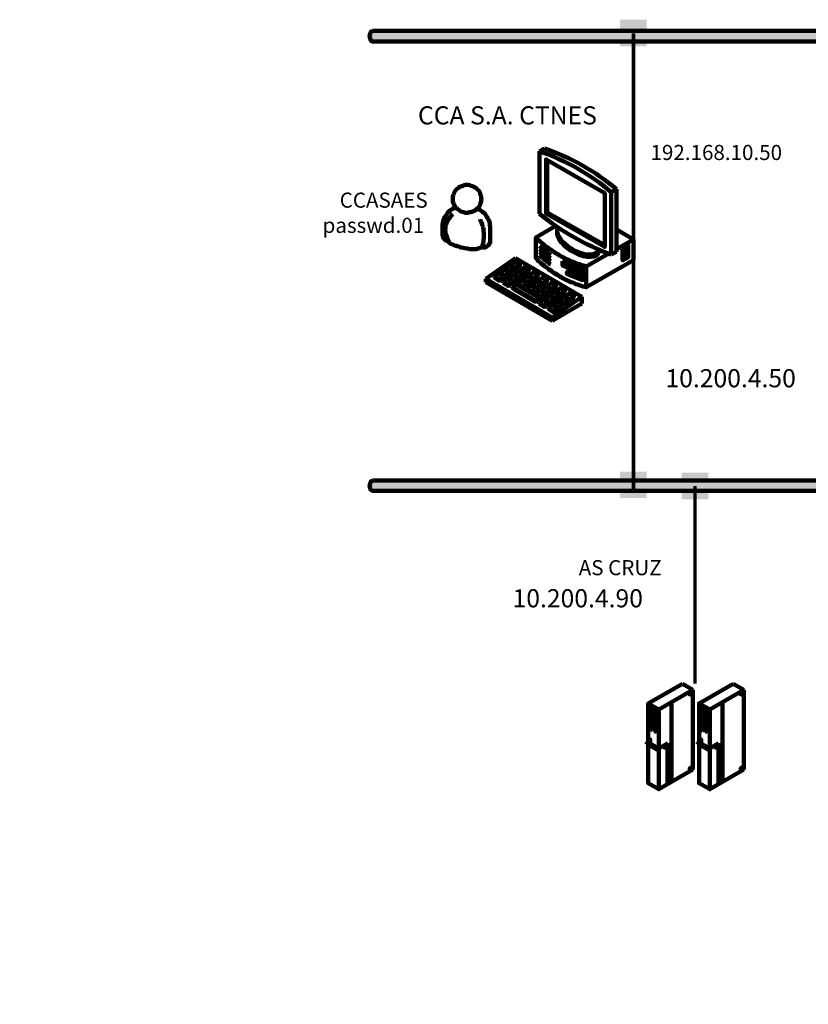
# Model space of a CAD drawing. Units: inches. Extents: x 15 to 456, y 161 to 446.
# Drawn here: x 15 to 146, y 173 to 336 of the extents above; entities that cross this region are included whole.
import ezdxf

# ---------------------------------------------------------------- set-up
doc = ezdxf.new("R2010")
doc.units = ezdxf.units.IN
doc.header["$MEASUREMENT"] = 0
doc.layers.add('Etext', color=7, linetype='CONTINUOUS')
for name, color, linetype, lineweight in [('IE-EQUIPOS', 7, 'CONTINUOUS', 100), ('IE-ET', 7, 'CONTINUOUS', 100), ('IE-LAZ0-ETNERNET', 62, 'CONTINUOUS', 100), ('IE-LAZ0-TCP-IP', 130, 'CONTINUOUS', 100), ('IE-PC-COMPLETA', 7, 'CONTINUOUS', 100), ('IE-SIMBOL-1', 130, 'CONTINUOUS', 100), ('IE-TECLADO', 7, 'CONTINUOUS', 100), ('Text', 250, 'CONTINUOUS', 100)]:
    doc.layers.add(name, color=color, linetype=linetype, lineweight=lineweight)
doc.styles.add('ROMANS', font='romans.shx', dxfattribs={"height": 0.25})
doc.styles.get("Standard").update_dxf_attribs({"font": 'txt', "width": 0.75})

# ---------------------------------------------------------------- blocks, each defined once
blk = doc.blocks.new('A$C05D645E1')
at = {"layer": 'IE-PC-COMPLETA', "linetype": 'Continuous'}
for points in [[(17.07, 2.47), (17.47, 2.73), (17.47, 0.87), (17.07, 0.6), (17.07, 2.47), (16.53, 2.2), (16.8, 2.33), (16.8, 0.47), (16.53, 0.33), (16.53, 2.2)], [(7.53, -1.4), (9.93, -2.4), (10.07, -2.6), (10.07, -2.8), (10, -2.87), (9.93, -2.93), (7.53, -2), (7.33, -1.87), (7.33, -1.67), (7.4, -1.53)]]:
    blk.add_hatch(color=256, dxfattribs=at).paths.add_polyline_path(points)
at = {"layer": 'IE-PC-COMPLETA', "linetype": 'Continuous', "lineweight": -2}
for p, q in [((3.62, 18.84), (2.79, 18.36)), ((14.66, 11.62), (15.53, 12.09))]:
    blk.add_line(p, q, dxfattribs=at)
at = {"layer": 'IE-PC-COMPLETA', "linetype": 'ByBlock', "lineweight": -2}
for p, q in [((2.79, 8.02), (2.79, 18.36)), ((14.66, 1.29), (14.66, 11.62)), ((15.53, 1.76), (15.53, 12.09)), ((5.71, 5.34), (5.71, 4.7)), ((14.66, 1.29), (15.53, 1.76))]:
    blk.add_line(p, q, dxfattribs=at)
at = {"layer": 'IE-PC-COMPLETA', "linetype": 'Continuous', "lineweight": -2}
for points in [[(3.86, 17.02), (3.86, 8.09), (13.59, 2.56)], [(4.06, 8.22), (13.59, 2.82), (13.59, 2.56), (13.59, 11.42), (3.86, 17.02), (4.06, 16.89), (4.06, 8.22)]]:
    blk.add_lwpolyline(points, dxfattribs=at)
at = {"layer": 'IE-PC-COMPLETA', "linetype": 'Continuous'}
for points in [[(5.49, 6.01), (2.2, 4.13), (2.2, 0.67), (2.4, 0.47), (2.6, 0.2), (2.87, 0), (3.07, -0.2), (3.33, -0.33), (3.53, -0.53), (3.8, -0.73), (4.07, -0.93), (4.27, -1.13), (4.53, -1.27), (4.8, -1.47), (5, -1.67), (5.27, -1.8), (5.53, -1.93), (5.8, -2.13), (6.07, -2.27), (6.33, -2.4), (6.6, -2.6), (6.87, -2.73), (7.13, -2.87), (7.4, -3), (7.67, -3.13), (7.93, -3.27), (8.27, -3.33), (8.53, -3.47), (8.8, -3.6), (9.07, -3.67), (9.4, -3.8), (9.67, -3.87), (9.93, -4), (10.27, -4.07), (10.53, -4.13)], [(10.53, -4.13), (18.33, 0.33), (18.33, 3.8), (15.53, 5.45)], [(15.53, 2.19), (18.33, 3.8), (15.73, 5.33)], [(2.2, 0.67), (2.4, 0.47), (2.6, 0.2), (2.87, 0), (3.07, -0.2), (3.33, -0.4), (3.53, -0.6), (3.8, -0.73), (4.07, -0.93), (4.27, -1.13), (4.53, -1.33), (4.8, -1.47), (5, -1.67), (5.27, -1.8), (5.53, -2), (5.8, -2.13), (6.07, -2.27), (6.33, -2.47), (6.6, -2.6), (6.87, -2.73), (7.13, -2.87), (7.4, -3), (7.67, -3.13), (7.93, -3.27), (8.27, -3.33), (8.53, -3.47), (8.8, -3.6), (9.07, -3.67), (9.4, -3.8), (9.67, -3.87), (9.93, -4), (10.27, -4.07), (10.53, -4.13), (10.53, -0.67), (10.27, -0.6), (9.93, -0.53), (9.67, -0.4), (9.4, -0.33), (9.07, -0.27), (8.8, -0.13), (8.53, 0), (8.27, 0.07), (7.93, 0.2), (7.67, 0.33), (7.4, 0.47), (7.13, 0.6), (6.87, 0.73), (6.6, 0.87), (6.33, 1), (6.07, 1.13), (5.8, 1.33), (5.53, 1.47), (5.27, 1.67), (5, 1.8), (4.8, 2), (4.53, 2.13), (4.27, 2.33), (4.07, 2.53), (3.8, 2.67), (3.53, 2.87), (3.33, 3.07), (3.07, 3.27), (2.87, 3.47), (2.6, 3.67), (2.4, 3.87), (2.2, 4.13), (2.2, 0.67)], [(15.53, 2.19), (18.33, 3.8), (18.33, 0.33), (10.53, -4.13), (10.53, -0.67)], [(2.8, 2.67), (3, 2.47), (3.27, 2.27), (3.47, 2.07), (3.73, 1.87), (3.93, 1.67), (4.2, 1.53), (4.4, 1.33), (4.67, 1.2)], [(2.8, 2.2), (3, 2), (3.27, 1.73), (3.47, 1.53), (3.73, 1.33), (3.93, 1.2), (4.2, 1), (4.4, 0.8), (4.67, 0.67)], [(2.8, 1.67), (3, 1.47), (3.27, 1.27), (3.47, 1.07), (3.73, 0.87), (3.93, 0.67), (4.2, 0.53), (4.4, 0.33), (4.67, 0.2)], [(16.53, 2.2), (16.8, 2.33), (16.8, 0.47), (16.53, 0.33), (16.53, 2.2)], [(17.07, 2.47), (17.47, 2.73), (17.47, 0.87), (17.07, 0.6), (17.07, 2.47)], [(2.8, 1.2), (3, 0.93), (3.27, 0.73), (3.47, 0.53), (3.73, 0.33), (3.93, 0.13), (4.2, 0), (4.4, -0.2), (4.67, -0.33)], [(6.6, 0.2), (10.07, -1.2), (10.07, -1.93), (6.6, -0.53), (6.6, 0.2)], [(6.6, 0.2), (10.07, -1.2), (10.07, -1.93)], [(6.6, 0.2), (6.6, -0.53), (10.07, -1.93)], [(10.53, -0.67), (14.23, 1.45)], [(10.53, -0.67), (14.23, 1.45)], [(6.6, -0.07), (10.07, -1.53)], [(7.53, -1.4), (9.93, -2.4), (10.07, -2.6), (10.07, -2.8), (10, -2.87), (9.93, -2.93), (7.53, -2), (7.33, -1.87), (7.33, -1.67), (7.4, -1.53), (7.53, -1.4)]]:
    blk.add_lwpolyline(points, dxfattribs=at)
at = {"layer": 'IE-PC-COMPLETA', "linetype": 'ByBlock', "lineweight": -2}
for centre, radius, start, end in [((-9.27, -16.74), 37.11, 49.8361, 71.0214), ((-8.41, -16.27), 37.11, 49.8361, 71.0805), ((28.73, 39.9), 41.09, 230.8729, 249.9846)]:
    blk.add_arc(centre, radius, start, end, dxfattribs=at)
for centre, start_param, end_param in [((9.17, 3.81), 6.271827, 9.554007), ((9.17, 3.41), 6.623222, 9.746875)]:
    blk.add_ellipse(centre, major_axis=(-3.34, 1.94), ratio=0.48641, start_param=start_param, end_param=end_param, dxfattribs=at)
blk = doc.blocks.new('A$C792F6B14')
at = {"layer": 'IE-EQUIPOS', "linetype": 'ByBlock'}
for p, q in [((-0.67, -0.47), (-0.67, -0.6)), ((0.13, -0.93), (0.13, -1.13)), ((0.8, -0.6), (0.8, -0.47))]:
    blk.add_line(p, q, dxfattribs=at)
blk.add_lwpolyline([(-0.67, -0.47), (0.13, -0.93), (0.8, -0.47), (0, 0)], close=True, dxfattribs=at)
blk.add_lwpolyline([(-0.67, -0.6), (0.13, -1.13), (0.8, -0.6)], dxfattribs=at)
blk = doc.blocks.new('A$C387E789E')
at = {"layer": 'IE-TECLADO', "linetype": 'ByBlock'}
for p, q in [((-5.5, 3.2), (-10.41, -0.24)), ((-5.5, 3.2), (5.5, -3.2)), ((-10.41, -0.24), (0.59, -6.64)), ((-10.41, -0.24), (-10.41, -0.78)), ((-10.41, -0.78), (0.59, -7.18)), ((-6.04, -1.61), (-6.04, -1.75)), ((5.5, -3.2), (0.59, -6.64)), ((5.5, -3.2), (5.5, -4.33)), ((-1.59, -3.48), (-1.59, -3.35)), ((5.5, -4.33), (0.59, -7.18)), ((0.59, -6.64), (0.59, -7.18))]:
    blk.add_line(p, q, dxfattribs=at)
blk.add_lwpolyline([(-6.04, -1.61), (-2.26, -3.81), (-1.59, -3.35), (-5.37, -1.15)], close=True, dxfattribs=at)
blk.add_lwpolyline([(-6.04, -1.75), (-2.26, -4.01), (-1.59, -3.48)], dxfattribs=at)
for p in [(-6.49, 1.88), (-5.57, 2.53), (-4.08, 1.67), (-8.35, 0.59), (-7.42, 1.24), (-5.93, 0.37), (-5, 1.02), (-3.52, 0.15), (-2.59, 0.8), (-6.86, -0.28), (-4.44, -0.5), (-2.95, -1.36), (-2.03, -0.72), (-1.1, -0.07), (-0.54, -1.58), (0.39, -0.93), (-1.46, -2.23), (0.03, -3.1), (0.95, -2.45), (1.88, -1.8), (3.37, -2.67), (-0.9, -3.75), (0.59, -4.61), (1.52, -3.96), (2.44, -3.31)]:
    blk.add_blockref('A$C792F6B14', p, dxfattribs=at)
blk = doc.blocks.new('A$C0BD06DE5')
at = {"layer": 'IE-ET', "linetype": 'ByBlock'}
for p, q in [((2.83, 1.63), (-2.83, -1.63)), ((4.57, 0.63), (2.83, 1.63)), ((-1.08, -2.64), (4.57, 0.63)), ((4.15, 0.33), (4.38, 0.46)), ((4.15, 0.33), (4.15, 0.04)), ((4.15, 0.29), (4.38, 0.17)), ((4.15, 0.04), (4.38, 0.17)), ((4.15, -0.01), (4.38, 0.13)), ((4.15, -0.13), (4.38, 0)), ((4.26, 0.06), (4.38, 0)), ((4.38, 0.46), (4.38, 0.17)), ((4.38, 0.13), (4.38, 0)), ((4.57, 0.63), (4.57, -12.57)), ((1.03, -1.42), (1.03, -14.61)), ((1.04, -1.42), (1.04, -14.61)), ((4.13, -0.04), (4.15, -0.03)), ((4.13, -0.04), (4.13, -0.11)), ((4.13, -0.11), (4.15, -0.09)), ((4.15, -0.01), (4.15, -0.13)), ((-1.08, -3.47), (-2.83, -2.46)), ((-1.08, -3.49), (-2.83, -2.48)), ((-2.6, -2.43), (-2.47, -2.35)), ((-2.6, -2.45), (-2.47, -2.37)), ((-2.56, -2.28), (-2.41, -2.2)), ((-2.52, -2.51), (-2.37, -2.42)), ((-2.47, -3.07), (-2.41, -3.04)), ((-2.47, -3.07), (-2.47, -6.09)), ((-2.26, -3.19), (-2.47, -3.07)), ((-2.21, -3.16), (-2.41, -3.04)), ((-2.3, -3.01), (-2.39, -3.06)), ((-2.15, -3.1), (-2.3, -3.01)), ((-2.26, -3.19), (-2.21, -3.16)), ((-2.26, -3.19), (-2.26, -6.21)), ((-2.15, -3.1), (-2.23, -3.14)), ((-2.21, -3.16), (-2.21, -6.18)), ((-2.15, -3.1), (-2.15, -6.11)), ((-2.26, -6.21), (-2.47, -6.09)), ((-2.26, -6.21), (-2.21, -6.18)), ((-2.21, -6.14), (-2.15, -6.11)), ((-3.04, -8.07), (-2.98, -8.03)), ((-1.29, -9.07), (-3.04, -8.07)), ((-3.04, -8.07), (-3.04, -8.3)), ((-1.24, -9.04), (-2.98, -8.03)), ((-2.87, -8.1), (-2.86, -8.09)), ((-2.69, -8.19), (-2.86, -8.09)), ((-2.69, -8.15), (-2.83, -8.07)), ((-2.83, -8.07), (-2.83, -8.11)), ((-2.65, -7.74), (-2.59, -7.7)), ((-2.57, -7.78), (-2.65, -7.74)), ((-2.65, -7.76), (-2.65, -7.74)), ((-2.57, -7.81), (-2.65, -7.76)), ((-2.51, -7.75), (-2.59, -7.7)), ((-2.57, -7.78), (-2.51, -7.75)), ((-2.57, -7.81), (-2.57, -7.78)), ((-2.57, -7.81), (-2.51, -7.78)), ((-1.29, -9.31), (-3.04, -8.3)), ((-2.69, -8.15), (-2.69, -8.19)), ((-2.63, -8.23), (-2.69, -8.19)), ((-2.63, -8.19), (-2.63, -8.23)), ((-1.29, -8.96), (-2.63, -8.19)), ((-1.29, -8.96), (-1.29, -9)), ((-1.22, -9.04), (-1.29, -9)), ((-1.29, -9.07), (-1.24, -9.04)), ((-1.29, -9.07), (-1.29, -9.31)), ((-1.29, -9.31), (-1.14, -9.22)), ((-1.24, -9.04), (-1.24, -9.14)), ((-1.24, -9.14), (-1.14, -9.09)), ((-1.22, -9), (-1.22, -9.04)), ((-1.08, -9.08), (-1.22, -9)), ((-1.14, -9.09), (-1.22, -9.04)), ((-1.14, -9.09), (-1.14, -9.22)), ((-1.08, -9.07), (0.4, -8.22)), ((-0.12, -8.85), (-0.12, -8.9)), ((0.03, -8.85), (0.03, -8.9)), ((0.39, -8.23), (0.39, -14.98)), ((0.4, -8.22), (0.4, -14.98)), ((-1.08, -15.83), (4.57, -12.57)), ((4.15, -12.35), (4.13, -12.36)), ((4.13, -12.42), (4.13, -12.36)), ((4.15, -12.41), (4.13, -12.42)), ((4.38, -12.18), (4.15, -12.31)), ((4.38, -12.3), (4.15, -12.43)), ((4.15, -12.43), (4.15, -12.31)), ((4.26, -12.37), (4.15, -12.31)), ((4.38, -12.35), (4.15, -12.48)), ((4.15, -12.77), (4.15, -12.48)), ((4.38, -12.6), (4.15, -12.48)), ((4.38, -12.63), (4.15, -12.77)), ((4.38, -12.3), (4.38, -12.18)), ((4.38, -12.63), (4.38, -12.35))]:
    blk.add_line(p, q, dxfattribs=at)
for points in [[(-2.83, -8.42), (-2.83, -14.83), (-1.08, -15.83), (-1.08, -2.64), (-2.83, -1.63), (-2.83, -8.07), (-1.08, -9.07)], [(-2.57, -2.29), (-2.57, -2.09), (-2.75, -1.98), (-2.75, -2.22), (-2.59, -2.31)], [(-2.62, -7.78), (-2.62, -7.88), (-2.48, -7.96), (-2.48, -7.61), (-2.62, -7.53), (-2.62, -7.72)], [(-2.59, -7.8), (-2.59, -7.87), (-2.51, -7.91), (-2.51, -7.63), (-2.59, -7.58), (-2.59, -7.7)]]:
    blk.add_lwpolyline(points, dxfattribs=at)
for points in [[(-2.62, -3.1), (-2.48, -3.18), (-2.48, -3.01), (-2.62, -2.93)], [(-2.62, -3.36), (-2.48, -3.44), (-2.48, -3.27), (-2.62, -3.19)], [(-1.8, -2.77), (-1.61, -2.88), (-1.61, -2.64), (-1.8, -2.54)], [(-2.62, -3.62), (-2.48, -3.7), (-2.48, -3.53), (-2.62, -3.45)], [(-2.62, -3.88), (-2.48, -3.96), (-2.48, -3.79), (-2.62, -3.71)], [(-2.62, -4.14), (-2.48, -4.22), (-2.48, -4.05), (-2.62, -3.97)], [(-2.62, -4.4), (-2.48, -4.48), (-2.48, -4.31), (-2.62, -4.23)], [(-2.62, -4.67), (-2.48, -4.75), (-2.48, -4.57), (-2.62, -4.49)], [(-2.62, -4.93), (-2.48, -5.01), (-2.48, -4.83), (-2.62, -4.75)], [(-1.76, -3.6), (-1.62, -3.68), (-1.62, -3.5), (-1.76, -3.42)], [(-1.76, -3.86), (-1.62, -3.94), (-1.62, -3.76), (-1.76, -3.68)], [(-1.76, -4.12), (-1.62, -4.2), (-1.62, -4.03), (-1.76, -3.95)], [(-1.76, -4.38), (-1.62, -4.46), (-1.62, -4.29), (-1.76, -4.21)], [(-1.76, -4.64), (-1.62, -4.72), (-1.62, -4.55), (-1.76, -4.47)], [(-1.76, -4.9), (-1.62, -4.98), (-1.62, -4.81), (-1.76, -4.73)], [(-2.62, -5.19), (-2.48, -5.27), (-2.48, -5.09), (-2.62, -5.01)], [(-2.62, -5.45), (-2.48, -5.53), (-2.48, -5.35), (-2.62, -5.28)], [(-2.62, -5.71), (-2.48, -5.79), (-2.48, -5.62), (-2.62, -5.54)], [(-1.76, -5.16), (-1.62, -5.24), (-1.62, -5.07), (-1.76, -4.99)], [(-1.76, -5.43), (-1.62, -5.51), (-1.62, -5.33), (-1.76, -5.25)], [(-1.76, -5.69), (-1.62, -5.77), (-1.62, -5.59), (-1.76, -5.51)], [(-1.76, -5.95), (-1.62, -6.03), (-1.62, -5.85), (-1.76, -5.77)], [(-1.76, -6.21), (-1.62, -6.29), (-1.62, -6.11), (-1.76, -6.03)]]:
    blk.add_lwpolyline(points, close=True, dxfattribs=at)
for centre, major_axis in [((4.08, -0.11), (0, -0.0779)), ((-0.05, -8.85), (0.0779, 0)), ((4.08, -12.42), (0, -0.0779))]:
    blk.add_ellipse(centre, major_axis=major_axis, ratio=0.538846, dxfattribs=at)
for centre, major_axis, start_param, end_param in [((-2.54, -2.4), (0, -0.117), 1.872408, 5.014001), ((-2.54, -2.4), (0, -0.117), 5.169148, 8.000445), ((-2.53, -2.39), (0, -0.117), 5.014784, 5.169941), ((-2.53, -2.39), (0, -0.117), 7.999653, 8.15481), ((-2.39, -2.31), (0, -0.117), 0.234439, 3.449321), ((-0.05, -8.9), (0.0779, 0), 3.141593, 6.283185)]:
    blk.add_ellipse(centre, major_axis=major_axis, ratio=0.538846, start_param=start_param, end_param=end_param, dxfattribs=at)
for points in [[(4.08, -0.17), (4.08, -0.17), (4.09, -0.17), (4.1, -0.15), (4.1, -0.14), (4.11, -0.11), (4.1, -0.08), (4.09, -0.05), (4.08, -0.04), (4.08, -0.04), (4.07, -0.05), (4.06, -0.08), (4.05, -0.1), (4.06, -0.14), (4.07, -0.16), (4.08, -0.17), (4.08, -0.17), (4.08, -0.17)], [(4.08, -12.48), (4.08, -12.48), (4.09, -12.48), (4.1, -12.47), (4.1, -12.46), (4.11, -12.42), (4.1, -12.39), (4.09, -12.36), (4.08, -12.36), (4.08, -12.36), (4.07, -12.36), (4.06, -12.39), (4.05, -12.41), (4.06, -12.45), (4.07, -12.47), (4.08, -12.48), (4.08, -12.48), (4.08, -12.48)]]:
    blk.add_open_spline(points, degree=3, knots=[0, 0, 0, 0, 0.587288, 0.587288, 1.174577, 1.174577, 2.359031, 2.359031, 3.200985, 3.200985, 4.04294, 4.04294, 4.884894, 4.884894, 5.842726, 5.842726, 6.283185, 6.283185, 6.283185, 6.283185], dxfattribs=at)
blk = doc.blocks.new('A$C36F01F65')
at = {"layer": 'IE-ET', "linetype": 'ByBlock'}
for p, q in [((-2.1, 1.63), (-7.76, -1.63)), ((-0.36, 0.63), (-2.1, 1.63)), ((-6.01, -2.64), (-0.36, 0.63)), ((-0.79, 0.33), (-0.55, 0.46)), ((-0.79, 0.33), (-0.79, 0.04)), ((-0.79, 0.29), (-0.55, 0.17)), ((-0.79, 0.04), (-0.55, 0.17)), ((-0.79, -0.01), (-0.55, 0.13)), ((-0.79, -0.13), (-0.55, 0)), ((-0.67, 0.06), (-0.55, 0)), ((-0.55, 0.46), (-0.55, 0.17)), ((-0.55, 0.13), (-0.55, 0)), ((-0.36, 0.63), (-0.36, -12.57)), ((-3.9, -1.42), (-3.9, -14.61)), ((-3.89, -1.42), (-3.89, -14.61)), ((-0.8, -0.04), (-0.79, -0.03)), ((-0.8, -0.04), (-0.8, -0.11)), ((-0.8, -0.11), (-0.79, -0.09)), ((-0.79, -0.01), (-0.79, -0.13)), ((-6.01, -3.47), (-7.76, -2.46)), ((-6.01, -3.49), (-7.76, -2.48)), ((-7.53, -2.43), (-7.4, -2.35)), ((-7.53, -2.45), (-7.4, -2.37)), ((-7.49, -2.28), (-7.34, -2.2)), ((-7.45, -2.51), (-7.3, -2.42)), ((-7.23, -3.01), (-7.23, -6.02)), ((-7.08, -3.1), (-7.23, -3.01)), ((-7.08, -3.1), (-7.08, -6.11)), ((-7.08, -6.11), (-7.23, -6.02)), ((-7.97, -8.07), (-7.91, -8.03)), ((-6.22, -9.07), (-7.97, -8.07)), ((-7.97, -8.07), (-7.97, -8.3)), ((-6.17, -9.04), (-7.91, -8.03)), ((-7.8, -8.1), (-7.79, -8.09)), ((-7.62, -8.19), (-7.79, -8.09)), ((-7.62, -8.15), (-7.76, -8.07)), ((-7.76, -8.07), (-7.76, -8.11)), ((-7.58, -7.74), (-7.52, -7.7)), ((-7.5, -7.78), (-7.58, -7.74)), ((-7.58, -7.76), (-7.58, -7.74)), ((-7.5, -7.81), (-7.58, -7.76)), ((-7.44, -7.75), (-7.52, -7.7)), ((-7.5, -7.78), (-7.44, -7.75)), ((-7.5, -7.81), (-7.5, -7.78)), ((-7.5, -7.81), (-7.44, -7.78)), ((-6.22, -9.31), (-7.97, -8.3)), ((-7.62, -8.15), (-7.62, -8.19)), ((-7.56, -8.23), (-7.62, -8.19)), ((-7.56, -8.19), (-7.56, -8.23)), ((-6.22, -8.96), (-7.56, -8.19)), ((-6.22, -8.96), (-6.22, -9)), ((-6.16, -9.04), (-6.22, -9)), ((-6.22, -9.07), (-6.17, -9.04)), ((-6.22, -9.07), (-6.22, -9.31)), ((-6.22, -9.31), (-6.07, -9.22)), ((-6.17, -9.04), (-6.17, -9.14)), ((-6.17, -9.14), (-6.07, -9.09)), ((-6.16, -9), (-6.16, -9.04)), ((-6.01, -9.08), (-6.16, -9)), ((-6.07, -9.09), (-6.16, -9.04)), ((-6.07, -9.09), (-6.07, -9.22)), ((-6.01, -9.07), (-4.53, -8.22)), ((-5.05, -8.85), (-5.05, -8.9)), ((-4.9, -8.85), (-4.9, -8.9)), ((-4.54, -8.23), (-4.54, -14.98)), ((-4.53, -8.22), (-4.53, -14.98)), ((-6.01, -15.83), (-0.36, -12.57)), ((-0.79, -12.35), (-0.8, -12.36)), ((-0.8, -12.42), (-0.8, -12.36)), ((-0.79, -12.41), (-0.8, -12.42)), ((-0.55, -12.18), (-0.79, -12.31)), ((-0.55, -12.3), (-0.79, -12.43)), ((-0.79, -12.43), (-0.79, -12.31)), ((-0.67, -12.37), (-0.79, -12.31)), ((-0.55, -12.35), (-0.79, -12.48)), ((-0.79, -12.77), (-0.79, -12.48)), ((-0.55, -12.6), (-0.79, -12.48)), ((-0.55, -12.63), (-0.79, -12.77)), ((-0.55, -12.3), (-0.55, -12.18)), ((-0.55, -12.63), (-0.55, -12.35))]:
    blk.add_line(p, q, dxfattribs=at)
for points in [[(-7.76, -8.42), (-7.76, -14.83), (-6.01, -15.83), (-6.01, -2.64), (-7.76, -1.63), (-7.76, -8.07), (-6.01, -9.07)], [(-7.5, -2.29), (-7.5, -2.09), (-7.69, -1.98), (-7.69, -2.22), (-7.52, -2.31)], [(-7.55, -7.78), (-7.55, -7.88), (-7.41, -7.96), (-7.41, -7.61), (-7.55, -7.53), (-7.55, -7.72)], [(-7.52, -7.8), (-7.52, -7.87), (-7.44, -7.91), (-7.44, -7.63), (-7.52, -7.58), (-7.52, -7.7)]]:
    blk.add_lwpolyline(points, dxfattribs=at)
for points in [[(-7.55, -3.1), (-7.41, -3.18), (-7.41, -3.01), (-7.55, -2.93)], [(-7.55, -3.36), (-7.41, -3.44), (-7.41, -3.27), (-7.55, -3.19)], [(-6.73, -2.77), (-6.54, -2.88), (-6.54, -2.64), (-6.73, -2.54)], [(-7.55, -3.62), (-7.41, -3.7), (-7.41, -3.53), (-7.55, -3.45)], [(-7.55, -3.88), (-7.41, -3.96), (-7.41, -3.79), (-7.55, -3.71)], [(-7.55, -4.14), (-7.41, -4.22), (-7.41, -4.05), (-7.55, -3.97)], [(-7.55, -4.4), (-7.41, -4.48), (-7.41, -4.31), (-7.55, -4.23)], [(-7.55, -4.67), (-7.41, -4.75), (-7.41, -4.57), (-7.55, -4.49)], [(-7.55, -4.93), (-7.41, -5.01), (-7.41, -4.83), (-7.55, -4.75)], [(-6.69, -3.6), (-6.55, -3.68), (-6.55, -3.5), (-6.69, -3.42)], [(-6.69, -3.86), (-6.55, -3.94), (-6.55, -3.76), (-6.69, -3.68)], [(-6.69, -4.12), (-6.55, -4.2), (-6.55, -4.03), (-6.69, -3.95)], [(-6.69, -4.38), (-6.55, -4.46), (-6.55, -4.29), (-6.69, -4.21)], [(-6.69, -4.64), (-6.55, -4.72), (-6.55, -4.55), (-6.69, -4.47)], [(-6.69, -4.9), (-6.55, -4.98), (-6.55, -4.81), (-6.69, -4.73)], [(-7.55, -5.19), (-7.41, -5.27), (-7.41, -5.09), (-7.55, -5.01)], [(-7.55, -5.45), (-7.41, -5.53), (-7.41, -5.35), (-7.55, -5.28)], [(-7.55, -5.71), (-7.41, -5.79), (-7.41, -5.62), (-7.55, -5.54)], [(-6.69, -5.16), (-6.55, -5.24), (-6.55, -5.07), (-6.69, -4.99)], [(-6.69, -5.43), (-6.55, -5.51), (-6.55, -5.33), (-6.69, -5.25)], [(-6.69, -5.69), (-6.55, -5.77), (-6.55, -5.59), (-6.69, -5.51)], [(-6.69, -5.95), (-6.55, -6.03), (-6.55, -5.85), (-6.69, -5.77)], [(-6.69, -6.21), (-6.55, -6.29), (-6.55, -6.11), (-6.69, -6.03)]]:
    blk.add_lwpolyline(points, close=True, dxfattribs=at)
for centre, major_axis in [((-0.85, -0.11), (0, -0.0779)), ((-4.98, -8.85), (0.0779, 0)), ((-0.85, -12.42), (0, -0.0779))]:
    blk.add_ellipse(centre, major_axis=major_axis, ratio=0.538846, dxfattribs=at)
for centre, major_axis, start_param, end_param in [((-7.47, -2.4), (0, -0.117), 1.872408, 5.014001), ((-7.47, -2.4), (0, -0.117), 5.169148, 8.000445), ((-7.46, -2.39), (0, -0.117), 5.014784, 5.169941), ((-7.46, -2.39), (0, -0.117), 7.999653, 8.15481), ((-7.32, -2.31), (0, -0.117), 0.234439, 3.449321), ((-4.98, -8.9), (0.0779, 0), 3.141593, 6.283185)]:
    blk.add_ellipse(centre, major_axis=major_axis, ratio=0.538846, start_param=start_param, end_param=end_param, dxfattribs=at)
for points in [[(-0.85, -0.17), (-0.85, -0.17), (-0.84, -0.17), (-0.83, -0.15), (-0.83, -0.14), (-0.82, -0.11), (-0.83, -0.08), (-0.84, -0.05), (-0.85, -0.04), (-0.85, -0.04), (-0.86, -0.05), (-0.87, -0.08), (-0.88, -0.1), (-0.87, -0.14), (-0.86, -0.16), (-0.85, -0.17), (-0.85, -0.17), (-0.85, -0.17)], [(-0.85, -12.48), (-0.85, -12.48), (-0.84, -12.48), (-0.83, -12.47), (-0.83, -12.46), (-0.82, -12.42), (-0.83, -12.39), (-0.84, -12.36), (-0.85, -12.36), (-0.85, -12.36), (-0.86, -12.36), (-0.87, -12.39), (-0.88, -12.41), (-0.87, -12.45), (-0.86, -12.47), (-0.85, -12.48), (-0.85, -12.48), (-0.85, -12.48)]]:
    blk.add_open_spline(points, degree=3, knots=[0, 0, 0, 0, 0.587288, 0.587288, 1.174577, 1.174577, 2.359031, 2.359031, 3.200985, 3.200985, 4.04294, 4.04294, 4.884894, 4.884894, 5.842726, 5.842726, 6.283185, 6.283185, 6.283185, 6.283185], dxfattribs=at)
blk = doc.blocks.new('A$C74A847AD')
at = {"layer": 'IE-SIMBOL-1', "color": 160, "linetype": 'Continuous'}
for points in [[(-1.8, 6.87), (-2.07, 6.73), (-2.27, 6.6), (-2.47, 6.47), (-2.67, 6.33), (-2.87, 6.2), (-3.07, 6), (-3.2, 5.8), (-3.33, 5.6), (-3.47, 5.4), (-3.6, 5.2), (-3.73, 5), (-3.8, 4.73), (-3.87, 4.53), (-3.93, 4.27), (-4, 4), (-4, 3.8), (-4, 2.4), (-4, 2.13), (-3.87, 1.87), (-3.73, 1.6), (-3.53, 1.4), (-3.27, 1.27), (-3, 1.33), (-2.93, 1.07), (-2.87, 0.93), (-2.73, 0.87), (-2.47, 0.73), (-2.27, 0.67), (-2, 0.53), (-1.73, 0.47), (-1.53, 0.4), (-1.27, 0.33), (-1, 0.2), (-0.8, 0.2), (-0.53, 0.13), (-0.27, 0.07), (0, 0), (0.27, 0), (0.47, -0.07), (0.73, -0.07), (1, -0.07), (1.27, -0.07), (1.6, -0.07), (1.93, 0), (2.27, 0.13), (2.6, 0.27), (2.8, 0.13), (3.07, 0.2), (3.33, 0.33), (3.6, 0.53), (3.8, 0.8), (3.93, 1.07), (3.93, 3.33), (3.93, 3.6), (3.87, 3.87), (3.87, 4.13), (3.8, 4.4), (3.73, 4.6), (3.6, 4.87), (3.47, 5.07), (3.33, 5.33), (3.2, 5.53), (3.07, 5.73), (2.87, 5.93), (2.67, 6.07), (2.47, 6.2), (2.27, 6.4), (2, 6.47), (1.73, 6.6), (1.73, 6.6), (1.93, 6.8), (2.07, 6.93), (2.2, 7.13), (2.27, 7.33), (2.33, 7.53), (2.4, 7.8), (2.4, 8), (2.47, 8.2), (2.4, 8.47), (2.4, 8.67), (2.33, 8.87), (2.27, 9.07), (2.2, 9.33), (2.07, 9.53), (1.93, 9.67), (1.73, 9.87), (1.6, 10), (1.4, 10.13), (1.13, 10.27), (0.93, 10.33), (0.73, 10.4), (0.53, 10.47), (0.27, 10.53), (0.07, 10.53), (-0.2, 10.53), (-0.4, 10.47), (-0.6, 10.4), (-0.8, 10.33), (-1.07, 10.27), (-1.27, 10.13), (-1.4, 10), (-1.6, 9.87), (-1.73, 9.73), (-1.87, 9.53), (-2, 9.33), (-2.07, 9.2), (-2.13, 9), (-2.2, 8.8), (-2.27, 8.6), (-2.27, 8.4), (-2.27, 8.2), (-2.27, 8), (-2.27, 7.8), (-2.2, 7.6), (-2.13, 7.4), (-2, 7.2), (-1.93, 7), (-1.8, 6.87)], [(-1.8, 6.87), (-2.07, 6.73), (-2.27, 6.6), (-2.47, 6.47), (-2.67, 6.33), (-2.87, 6.2), (-3.07, 6), (-3.2, 5.8), (-3.33, 5.6), (-3.47, 5.4), (-3.6, 5.2), (-3.73, 5), (-3.8, 4.73), (-3.87, 4.53), (-3.93, 4.27), (-4, 4), (-4, 3.8), (-4, 2.4), (-4, 2.13), (-3.87, 1.87), (-3.73, 1.6), (-3.53, 1.4), (-3.27, 1.27), (-3, 1.33), (-2.93, 1.07), (-2.87, 0.93), (-2.73, 0.87)], [(-1.8, 6.87), (-1.67, 6.73), (-1.47, 6.53), (-1.27, 6.4), (-1.13, 6.27), (-0.93, 6.13), (-0.67, 6.07), (-0.47, 6), (-0.27, 5.93), (0, 5.93), (0.2, 5.93), (0.47, 6), (0.67, 6), (0.87, 6.07), (1.13, 6.2), (1.33, 6.27), (1.53, 6.4), (1.6, 6.53), (1.73, 6.6)], [(-3, 1.33), (-3.13, 1.6), (-3.27, 1.93), (-3.33, 2.2), (-3.47, 2.53), (-3.47, 2.8), (-3.53, 3.07), (-3.47, 3.4), (-3.47, 3.67), (-3.4, 3.93), (-3.33, 4.2), (-3.2, 4.47), (-3.07, 4.73), (-2.93, 4.93), (-2.73, 5.2), (-2.53, 5.47), (-2.27, 5.67)], [(2.6, 0.27), (2.67, 0.53), (2.73, 0.87), (2.8, 1.13), (2.8, 1.47), (2.87, 1.73), (2.87, 2), (2.87, 2.33), (2.87, 2.6), (2.8, 2.87), (2.8, 3.2), (2.73, 3.47), (2.67, 3.73), (2.6, 4), (2.47, 4.33), (2.33, 4.6), (2.27, 4.87)]]:
    blk.add_lwpolyline(points, dxfattribs=at)

msp = doc.modelspace()

# ---------------------------------------------------------------- hatches: boundary and pattern name
at = {"layer": 'IE-LAZ0-ETNERNET', "linetype": 'Continuous'}
for points in [[(114.6, 260.75), (114.6, 256.42), (119, 256.42), (119, 260.75)], [(124.8, 260.62), (124.8, 256.22), (129.2, 256.22), (129.2, 260.62)]]:
    msp.add_hatch(color=256, dxfattribs=at).paths.add_polyline_path(points)
at = {"layer": 'IE-LAZ0-ETNERNET', "linetype": 'ByBlock'}
h = msp.add_hatch(color=256, dxfattribs=at)
h.paths.add_polyline_path([(384.93, 258.42), (384.93, 258.75), (384.8, 259.02), (384.67, 259.22), (384.53, 259.29), (73.6, 259.29), (73.4, 259.22), (73.27, 259.02), (73.2, 258.75), (73.13, 258.42), (73.2, 258.09), (73.27, 257.82), (73.4, 257.69), (73.6, 257.62), (384.53, 257.62), (384.67, 257.69), (384.8, 257.82), (384.93, 258.09)])
h.paths.add_polyline_path([(384.27, 258.42), (384.27, 258.69), (384.33, 258.89), (384.4, 259.09), (384.53, 259.15), (384.6, 259.09), (384.67, 258.89), (384.73, 258.69), (384.73, 258.42), (384.73, 258.15), (384.67, 257.95), (384.6, 257.82), (384.53, 257.75), (384.4, 257.82), (384.33, 257.95), (384.27, 258.15)], flags=16)
at = {"layer": 'IE-LAZ0-TCP-IP', "linetype": 'Continuous'}
msp.add_hatch(color=256, dxfattribs=at).paths.add_polyline_path([(114.6, 335.53), (114.6, 331.13), (119, 331.13), (119, 335.53)])
at = {"layer": 'IE-SIMBOL-1', "linetype": 'ByBlock'}
h = msp.add_hatch(color=256, dxfattribs=at)
h.paths.add_polyline_path([(384.93, 332.8), (384.93, 333.13), (384.8, 333.4), (384.67, 333.6), (384.53, 333.67), (73.6, 333.67), (73.4, 333.6), (73.27, 333.4), (73.2, 333.13), (73.13, 332.8), (73.2, 332.47), (73.27, 332.2), (73.4, 332), (73.6, 331.93), (384.53, 331.93), (384.67, 332), (384.8, 332.2), (384.93, 332.47)])
h.paths.add_polyline_path([(384.27, 332.8), (384.27, 333.07), (384.33, 333.27), (384.4, 333.47), (384.53, 333.47), (384.6, 333.47), (384.67, 333.27), (384.73, 333.07), (384.73, 332.8), (384.73, 332.53), (384.67, 332.33), (384.6, 332.2), (384.53, 332.13), (384.4, 332.2), (384.33, 332.33), (384.27, 332.53)], flags=16)

# ---------------------------------------------------------------- linework, layer by layer
at = {"layer": 'IE-LAZ0-ETNERNET', "linetype": 'Continuous', "const_width": 0.577}
for points in [[(116.8, 295.73), (116.8, 257.62)], [(127, 225.7), (127, 258.42)]]:
    msp.add_lwpolyline(points, dxfattribs=at)
at = {"layer": 'IE-LAZ0-ETNERNET', "linetype": 'Continuous'}
msp.add_lwpolyline([(73.6, 259.29), (384.53, 259.29), (384.67, 259.22), (384.8, 259.02), (384.93, 258.75), (384.93, 258.42), (384.93, 258.09), (384.8, 257.82), (384.67, 257.69), (384.53, 257.62), (384.53, 257.62), (73.6, 257.62), (73.4, 257.69), (73.27, 257.82), (73.2, 258.09), (73.13, 258.42), (73.2, 258.75), (73.27, 259.02), (73.4, 259.22), (73.6, 259.29), (73.6, 259.29)], dxfattribs=at)
msp.add_lwpolyline([(73.6, 259.29), (384.53, 259.29), (384.67, 259.22), (384.8, 259.02), (384.93, 258.75), (384.93, 258.42), (384.93, 258.09), (384.8, 257.82), (384.67, 257.69), (384.53, 257.62), (384.53, 257.62), (73.6, 257.62), (73.4, 257.69), (73.27, 257.82), (73.2, 258.09), (73.13, 258.42), (73.2, 258.75), (73.27, 259.02), (73.4, 259.22), (73.6, 259.29), (73.6, 259.29)], dxfattribs=at)
at = {"layer": 'IE-LAZ0-TCP-IP', "linetype": 'Continuous'}
msp.add_lwpolyline([(73.6, 333.67), (384.53, 333.67), (384.67, 333.6), (384.8, 333.4), (384.93, 333.13), (384.93, 332.8), (384.93, 332.47), (384.8, 332.2), (384.67, 332), (384.53, 331.93), (384.53, 331.93), (73.6, 331.93), (73.4, 332), (73.27, 332.2), (73.2, 332.47), (73.13, 332.8), (73.2, 333.13), (73.27, 333.4), (73.4, 333.6), (73.6, 333.67), (73.6, 333.67)], dxfattribs=at)
msp.add_lwpolyline([(73.6, 333.67), (384.53, 333.67), (384.67, 333.6), (384.8, 333.4), (384.93, 333.13), (384.93, 332.8), (384.93, 332.47), (384.8, 332.2), (384.67, 332), (384.53, 331.93), (384.53, 331.93), (73.6, 331.93), (73.4, 332), (73.27, 332.2), (73.2, 332.47), (73.13, 332.8), (73.2, 333.13), (73.27, 333.4), (73.4, 333.6), (73.6, 333.67), (73.6, 333.67)], dxfattribs=at)
at = {"layer": 'IE-LAZ0-TCP-IP', "linetype": 'Continuous', "const_width": 0.577}
msp.add_lwpolyline([(116.8, 293.67), (116.8, 333.27)], dxfattribs=at)

# ---------------------------------------------------------------- block references
at = {"layer": 'IE-ET', "linetype": 'ByBlock'}
for name, p in [('A$C36F01F65', (127, 224.06)), ('A$C0BD06DE5', (130.5, 224.06))]:
    msp.add_blockref(name, p, dxfattribs=at)
at = {"layer": 'IE-PC-COMPLETA', "linetype": 'ByBlock'}
msp.add_blockref('A$C05D645E1', (98.47, 295.4), dxfattribs=at)
at = {"layer": 'IE-SIMBOL-1', "linetype": 'ByBlock'}
msp.add_blockref('A$C74A847AD', (89.17, 297.67), dxfattribs=at)
at = {"layer": 'IE-TECLADO', "linetype": 'ByBlock'}
msp.add_blockref('A$C387E789E', (102.77, 292.9), dxfattribs=at)

# ---------------------------------------------------------------- texts
at = {"layer": 'Etext', "attachment_point": 4, "style": 'ROMANS'}
for s, insert, char_height, width in [('\\pi2.7539;CCA S.A. CTNES', (72.87, 319.71), 3, 41.5079), ('\\pi-1.9285;192.168.10.50', (124.45, 313.57), 2.5, 22.4525), ('\\pi3.4286;CCASAES\\P\\pi2.2977;passwd.01', (59.6, 303.6), 2.5, 22.4525), ('\\pi0.44282;10.200.4.50', (120.77, 276.23), 3, 26.7428), ('\\pi1.6248;AS CRUZ', (103.68, 244.89), 2.5, 19.7972), ('\\pi0.44282;10.200.4.90', (95.46, 239.83), 3, 26.7428)]:
    msp.add_mtext(s, dxfattribs=dict(at, insert=insert, char_height=char_height, width=width))
at = {"layer": 'Text', "color": 0, "linetype": 'Continuous', "attachment_point": 4}
for s, insert, char_height, width in [('{\\fVerdana|b0|i0|c1|p15;}', (15.2, 320.6), 4.6, 4.8), ('{\\fVerdana|b1|i0|c1|p15;}', (82.33, 319.93), 3.8, 4), ('{\\fVerdana|b1|i0|c1|p15;}', (85.2, 319.93), 3.8, 4), ('{\\fVerdana|b1|i0|c1|p15;}', (88.13, 319.93), 3.8, 4), ('{\\fVerdana|b1|i0|c1|p15;}', (91.2, 319.93), 3.8, 4), ('{\\fVerdana|b1|i0|c1|p15;}', (94.07, 319.93), 3.8, 3.9333), ('{\\fVerdana|b1|i0|c1|p15;}', (97.13, 319.93), 3.8, 4), ('{\\fVerdana|b1|i0|c1|p15;}', (100.07, 319.93), 3.8, 3.9333), ('{\\fVerdana|b1|i0|c1|p15;}', (102.8, 319.93), 3.8, 3.9333), ('{\\fVerdana|b1|i0|c1|p15;}', (106.2, 319.93), 3.8, 3.9333), ('{\\fVerdana|b1|i0|c1|p15;}', (108.93, 319.93), 3.8, 3.9333), ('{\\fVerdana|b0|i0|c1|p15;}', (60.8, 308.47), 3.8, 4), ('{\\fVerdana|b0|i0|c1|p15;}', (63.6, 308.47), 3.8, 4), ('{\\fVerdana|b0|i0|c1|p15;}', (66.4, 308.47), 3.8, 4), ('{\\fVerdana|b0|i0|c1|p15;}', (69.13, 308.47), 3.8, 4), ('{\\fVerdana|b0|i0|c1|p15;}', (71.87, 308.47), 3.8, 4), ('{\\fVerdana|b0|i0|c1|p15;}', (74.6, 308.47), 3.8, 4), ('{\\fVerdana|b0|i0|c1|p15;}', (77.13, 308.47), 3.8, 4), ('{\\fVerdana|b1|i0|c1|p15;}', (120.07, 308.6), 3.8, 11.9333), ('{\\fVerdana|b1|i0|c1|p15;}', (128.6, 308.6), 3.8, 4), ('{\\fVerdana|b1|i0|c1|p15;}', (130.07, 308.6), 3.8, 11.9333), ('{\\fVerdana|b1|i0|c1|p15;}', (138.53, 308.6), 3.8, 4), ('{\\fVerdana|b1|i0|c1|p15;}', (140, 308.6), 3.8, 3.9333), ('{\\fVerdana|b1|i0|c1|p15;}', (142.87, 308.6), 3.8, 4), ('{\\fVerdana|b1|i0|c1|p15;}', (145.67, 308.6), 3.8, 4), ('{\\fVerdana|b0|i0|c1|p15;}', (58.47, 303.07), 3.7333, 4), ('{\\fVerdana|b0|i0|c1|p15;}', (60.93, 303.07), 3.7333, 4), ('{\\fVerdana|b0|i0|c1|p15;}', (63.33, 303.07), 3.7333, 4), ('{\\fVerdana|b0|i0|c1|p15;}', (65.47, 303.07), 3.7333, 4), ('{\\fVerdana|b0|i0|c1|p15;}', (67.53, 303.07), 3.7333, 4), ('{\\fVerdana|b0|i0|c1|p15;}', (70.8, 303.07), 3.7333, 4), ('{\\fVerdana|b0|i0|c1|p15;}', (73.27, 303.07), 3.7333, 4), ('{\\fVerdana|b0|i0|c1|p15;}', (74.8, 303.07), 3.7333, 4), ('{\\fVerdana|b0|i0|c1|p15;}', (77.33, 303.07), 3.7333, 4), ('{\\fVerdana|b1|i0|c1|p15;}', (120.07, 279.53), 3.8, 7.9333), ('{\\fVerdana|b1|i0|c1|p15;}', (125.73, 279.53), 3.8, 3.9333), ('{\\fVerdana|b1|i0|c1|p15;}', (127.13, 279.53), 3.8, 4), ('{\\fVerdana|b1|i0|c1|p15;}', (130.07, 279.53), 3.8, 7.9333), ('{\\fVerdana|b1|i0|c1|p15;}', (135.67, 279.53), 3.8, 4), ('{\\fVerdana|b1|i0|c1|p15;}', (137.13, 279.53), 3.8, 8), ('{\\fVerdana|b1|i0|c1|p15;}', (141.47, 279.53), 3.8, 7.9333), ('{\\fVerdana|b0|i0|c1|p15;}', (15.2, 270.13), 4.6, 4.8), ('{\\fVerdana|b1|i0|c1|p15;}', (102.47, 241), 3.8, 4), ('{\\fVerdana|b1|i0|c1|p15;}', (105.6, 241), 3.8, 4), ('{\\fVerdana|b1|i0|c1|p15;}', (108.4, 241), 3.8, 4), ('{\\fVerdana|b1|i0|c1|p15;}', (109.8, 241), 3.8, 4), ('{\\fVerdana|b1|i0|c1|p15;}', (112.73, 241), 3.8, 3.9333), ('{\\fVerdana|b1|i0|c1|p15;}', (115.8, 241), 3.8, 4), ('{\\fVerdana|b1|i0|c1|p15;}', (119.07, 241), 3.8, 4), ('{\\fVerdana|b1|i0|c1|p15;}', (95.4, 235.33), 3.8, 8), ('{\\fVerdana|b1|i0|c1|p15;}', (101.07, 235.33), 3.8, 4), ('{\\fVerdana|b1|i0|c1|p15;}', (102.53, 235.33), 3.8, 4), ('{\\fVerdana|b1|i0|c1|p15;}', (105.4, 235.33), 3.8, 8), ('{\\fVerdana|b1|i0|c1|p15;}', (111.07, 235.33), 3.8, 4), ('{\\fVerdana|b1|i0|c1|p15;}', (112.53, 235.33), 3.8, 3.9333), ('{\\fVerdana|b1|i0|c1|p15;}', (115.4, 235.33), 3.8, 4), ('{\\fVerdana|b1|i0|c1|p15;}', (116.8, 235.33), 3.8, 8), ('{\\fVerdana|b0|i0|c1|p15;}', (15.2, 219.13), 4.6, 4.8), ('{\\fVerdana|b0|i0|c1|p15;}', (15.2, 172.67), 4.6, 4.8)]:
    msp.add_mtext(s, dxfattribs=dict(at, insert=insert, char_height=char_height, width=width))

doc.saveas('drawing.dxf')
